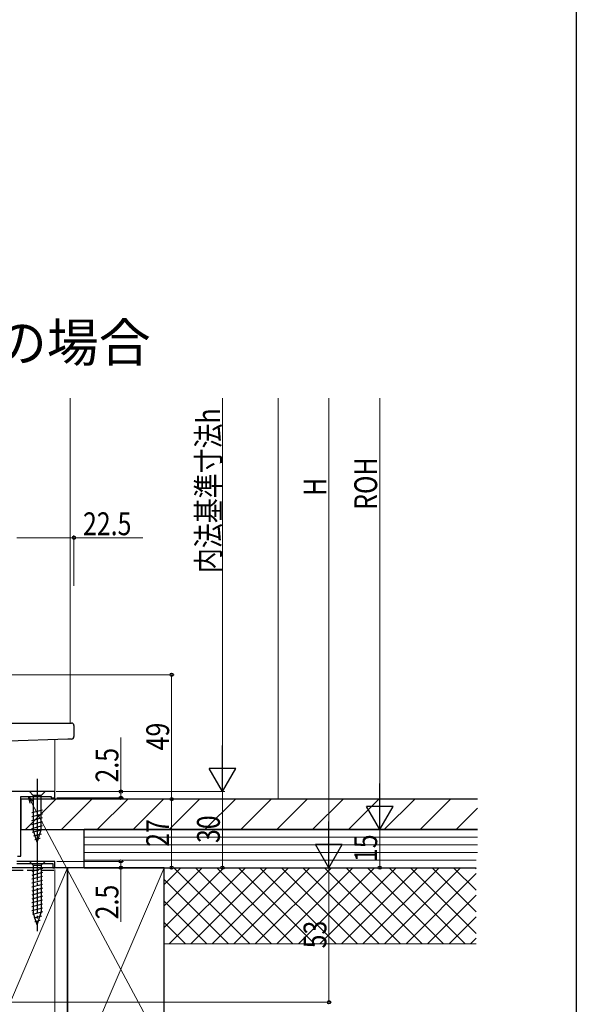
# Model space of a CAD drawing. Extents: x 0 to 990, y 0 to 1603.
# Drawn here: x 771 to 990, y 751 to 1139 of the extents above; entities that cross this region are included whole.
import ezdxf

# ---------------------------------------------------------------- set-up
doc = ezdxf.new("R2010")
doc.units = 0
doc.linetypes.add('YCENTER_1', pattern=[13, 10, -1, 1, -1])
doc.linetypes.add('YHIDDEN_1', pattern=[4, 3, -1])
doc.layers.add('USER1', color=3, linetype='CONTINUOUS')
doc.layers.add('YKK_ZWAK', color=7, linetype='CONTINUOUS')
for name, color, linetype, lineweight in [('YKK_11', 7, 'CONTINUOUS', 30), ('YKK_12', 2, 'CONTINUOUS', 13), ('YKK_13', 4, 'CONTINUOUS', 30), ('YKK_D', 6, 'CONTINUOUS', 13), ('YSS_K', 3, 'CONTINUOUS', 13), ('YSS_KE', 3, 'CONTINUOUS', 30)]:
    doc.layers.add(name, color=color, linetype=linetype, lineweight=lineweight)
doc.styles.get("Standard").update_dxf_attribs({"font": 'txt', "bigfont": 'BIGFONT'})
doc.styles.add('text-b', font='extslim2.shx', dxfattribs={"width": 0.8, "bigfont": 'extfont2.shx'})

msp = doc.modelspace()

# ---------------------------------------------------------------- linework, layer by layer
at = {"layer": 'YKK_11', "linetype": 'ByBlock', "lineweight": -2, "ltscale": 0.5}
for p, q in [((784.49, 834.6), (767.29, 834.6)), ((784.49, 832.1), (784.49, 834.6)), ((771.09, 821.06), (771.09, 832.6)), ((771.09, 832.6), (782.99, 832.6)), ((782.99, 832.6), (782.99, 832.1)), ((782.99, 832.1), (784.49, 832.1)), ((770.97, 820.87), (771.09, 821.06)), ((770.97, 820.32), (770.97, 820.87)), ((771.09, 820.14), (770.97, 820.32)), ((771.09, 809.1), (771.09, 820.14)), ((784.49, 807.1), (769.49, 807.1)), ((769.69, 809.1), (771.09, 809.1)), ((784.49, 804.6), (784.49, 807.1)), ((769.49, 806.2), (783.69, 806.2)), ((783.69, 806.2), (783.69, 804.6)), ((783.69, 804.6), (784.49, 804.6))]:
    msp.add_line(p, q, dxfattribs=at)
at = {"layer": 'YKK_12'}
for p, q in [((790.49, 989.6), (790.49, 861.6)), ((784.49, 855.04), (784.49, 831.6)), ((771.09, 831.6), (784.49, 831.6))]:
    msp.add_line(p, q, dxfattribs=at)
at = {"layer": 'YKK_13'}
for p, q in [((763.89, 861.6), (789.54, 861.6)), ((789.54, 861.6), (790.99, 861.6)), ((791.99, 860.6), (791.99, 856.26)), ((789.58, 855.21), (766.06, 854.39)), ((791.03, 855.26), (789.58, 855.21)), ((777.49, 839.6), (777.49, 809.6)), ((780.59, 834.6), (774.39, 834.6)), ((774.39, 834.6), (775.94, 833.05)), ((780.59, 834.6), (774.39, 834.6)), ((774.39, 834.6), (775.94, 833.05)), ((780.59, 834.6), (779.04, 833.05)), ((780.59, 834.6), (779.04, 833.05)), ((775.94, 833.05), (775.94, 819.51)), ((779.04, 833.05), (775.94, 833.05)), ((775.94, 833.05), (775.94, 819.51)), ((779.04, 833.05), (775.94, 833.05)), ((779.04, 819.51), (779.04, 833.05)), ((779.04, 819.51), (779.04, 833.05)), ((775.39, 826.3), (779.59, 827.43)), ((775.39, 826.3), (779.59, 827.43)), ((775.39, 824.75), (779.59, 825.88)), ((775.39, 824.75), (779.59, 825.88)), ((775.39, 823.2), (779.59, 824.32)), ((775.39, 823.2), (779.59, 824.32)), ((775.39, 821.65), (779.59, 822.77)), ((775.39, 821.65), (779.59, 822.77)), ((775.39, 820.09), (779.59, 821.22)), ((775.39, 820.09), (779.59, 821.22)), ((775.65, 818.61), (779.59, 819.67)), ((775.65, 818.61), (779.59, 819.67)), ((777.49, 814.6), (775.94, 819.51)), ((777.49, 814.6), (775.94, 819.51)), ((777.49, 814.6), (779.04, 819.51)), ((777.49, 814.6), (779.04, 819.51)), ((776.1, 817.18), (779.14, 817.99)), ((776.1, 817.18), (779.14, 817.99)), ((776.55, 815.75), (778.6, 816.29)), ((776.56, 815.75), (778.61, 816.29))]:
    msp.add_line(p, q, dxfattribs=at)
at = {"layer": 'YKK_13', "linetype": 'YCENTER_1'}
for p, q in [((777.49, 839.6), (777.49, 809.6)), ((777.49, 809.6), (777.49, 779.6))]:
    msp.add_line(p, q, dxfattribs=at)
at = {"layer": 'YKK_13', "linetype": 'Continuous'}
for p, q in [((780.59, 807.1), (774.39, 807.1)), ((774.39, 807.1), (775.94, 805.55)), ((780.59, 807.1), (779.04, 805.55)), ((779.59, 804.25), (775.39, 803.12)), ((775.94, 805.55), (779.04, 805.55)), ((775.94, 805.55), (775.94, 787.01)), ((779.04, 805.55), (779.04, 787.01)), ((779.59, 802.69), (775.39, 801.57)), ((779.59, 801.14), (775.39, 800.02)), ((779.59, 799.59), (775.39, 798.46)), ((779.59, 798.04), (775.39, 796.91)), ((779.59, 796.48), (775.39, 795.36)), ((779.59, 794.93), (775.39, 793.8)), ((779.59, 793.38), (775.39, 792.25)), ((779.59, 791.82), (775.39, 790.7)), ((779.59, 790.27), (775.39, 789.15)), ((779.59, 788.72), (775.39, 787.59)), ((779.59, 787.17), (775.65, 786.11)), ((777.49, 782.1), (775.94, 787.01)), ((777.49, 782.1), (775.94, 787.01)), ((779.14, 785.49), (776.1, 784.68)), ((778.6, 783.79), (776.55, 783.25)), ((777.49, 782.1), (779.04, 787.01))]:
    msp.add_line(p, q, dxfattribs=at)
at = {"layer": 'YKK_13'}
for centre, start, end in [((790.99, 860.6), 0, 90), ((790.99, 856.26), 272, 0)]:
    msp.add_arc(centre, 1, start, end, dxfattribs=at)
at = {"layer": 'YKK_D', "ltscale": 1.5}
for p, q in [((850.49, 989.6), (850.49, 845.1)), ((892.49, 815.1), (892.49, 989.6)), ((763.89, 880.6), (831.49, 880.6)), ((830.49, 831.6), (830.49, 880.6)), ((784.99, 834.6), (851.49, 834.6)), ((785.49, 831.6), (831.49, 831.6)), ((786.49, 831.6), (831.49, 831.6)), ((830.49, 831.6), (830.49, 804.6)), ((772.49, 819.6), (913.49, 819.6)), ((912.49, 804.6), (912.49, 819.6)), ((784.49, 803.89), (784.49, 715.6)), ((787.09, 804.6), (893.49, 804.6)), ((787.09, 804.6), (831.49, 804.6)), ((788.49, 804.6), (913.49, 804.6)), ((815.49, 804.6), (893.49, 804.6)), ((892.49, 751.6), (892.49, 804.6)), ((743.49, 751.6), (893.49, 751.6))]:
    msp.add_line(p, q, dxfattribs=at)
at = {"layer": 'YKK_D'}
for p, q in [((912.49, 989.6), (912.49, 830.1)), ((791.99, 915.6), (791.99, 935.6)), ((769.49, 934.6), (791.99, 934.6)), ((791.99, 934.6), (819.1, 934.6)), ((810.49, 834.6), (810.49, 855.95)), ((784.99, 834.6), (851.49, 834.6)), ((784.99, 834.6), (811.49, 834.6)), ((810.49, 832.1), (810.49, 834.6)), ((850.49, 804.6), (850.49, 834.6)), ((775.25, 830.35), (853.98, 683.32)), ((785.19, 832.1), (811.49, 832.1)), ((772.49, 819.6), (913.49, 819.6)), ((785.19, 807.1), (811.49, 807.1)), ((810.49, 807.1), (810.49, 804.6)), ((785.19, 804.6), (811.49, 804.6)), ((790.49, 804.6), (851.49, 804.6)), ((810.49, 804.6), (810.49, 783.25))]:
    msp.add_line(p, q, dxfattribs=at)
at = {"layer": 'YKK_D', "lineweight": -2}
for p, q in [((850.49, 834.6), (850.49, 852.78)), ((850.49, 834.6), (845.24, 843.69)), ((855.74, 843.69), (845.24, 843.69)), ((850.49, 834.6), (855.74, 843.69)), ((912.49, 819.6), (912.49, 837.78)), ((912.49, 819.6), (907.24, 828.69)), ((917.74, 828.69), (907.24, 828.69)), ((912.49, 819.6), (917.74, 828.69)), ((892.49, 804.6), (892.49, 822.78)), ((892.49, 804.6), (887.24, 813.69)), ((897.74, 813.69), (887.24, 813.69)), ((892.49, 804.6), (897.74, 813.69))]:
    msp.add_line(p, q, dxfattribs=at)
at = {"layer": 'YKK_D', "linetype": 'ByBlock', "lineweight": -2}
for p, q in [((774.65, 830.03), (774.05, 832.6)), ((774.05, 832.6), (775.86, 830.67)), ((774.05, 832.6), (775.25, 830.35))]:
    msp.add_line(p, q, dxfattribs=at)
for centre, radius in [((791.99, 934.6), 0.637), ((830.49, 880.6), 0.638), ((810.49, 834.6), 0.638), ((810.49, 832.1), 0.637), ((830.49, 831.6), 0.638), ((830.49, 831.6), 0.637), ((810.49, 807.1), 0.638), ((810.49, 804.6), 0.637), ((830.49, 804.6), 0.637), ((850.49, 804.6), 0.637), ((912.49, 804.6), 0.637), ((892.49, 751.6), 0.637)]:
    msp.add_circle(centre, radius, dxfattribs=at)
at = {"layer": 'YKK_ZWAK'}
msp.add_line((990, 1560), (990, 0), dxfattribs=at)
at = {"layer": 'YSS_K', "ltscale": 1.5}
msp.add_line((872.49, 989.6), (872.49, 831.6), dxfattribs=at)
at = {"layer": 'YSS_K', "linetype": 'Continuous'}
for p, q in [((772.89, 819.6), (784.89, 831.6)), ((787.03, 819.6), (799.03, 831.6)), ((801.17, 819.6), (813.17, 831.6)), ((815.32, 819.6), (827.32, 831.6)), ((829.46, 819.6), (841.46, 831.6)), ((843.6, 819.6), (855.6, 831.6)), ((857.74, 819.6), (869.74, 831.6)), ((871.89, 819.6), (883.89, 831.6)), ((886.03, 819.6), (898.03, 831.6)), ((900.17, 819.6), (912.17, 831.6)), ((914.31, 819.6), (926.31, 831.6)), ((928.45, 819.6), (940.45, 831.6)), ((942.6, 819.6), (951.09, 828.09))]:
    msp.add_line(p, q, dxfattribs=at)
at = {"layer": 'YSS_K', "lineweight": 13, "ltscale": 1.5}
for p, q in [((950.99, 816.6), (795.99, 816.6)), ((950.99, 813.6), (795.99, 813.6)), ((950.99, 810.6), (795.99, 810.6)), ((950.55, 807.6), (795.99, 807.6)), ((789.49, 804.6), (751.49, 715.6)), ((827.49, 804.6), (789.49, 715.6)), ((827.49, 781.04), (851.05, 804.6)), ((827.49, 789.52), (842.56, 804.6)), ((827.49, 798.01), (834.08, 804.6)), ((950.55, 804.6), (827.49, 804.6)), ((827.49, 804.6), (827.49, 774.6)), ((829.53, 774.6), (859.53, 804.6)), ((831.34, 804.6), (861.34, 774.6)), ((838.02, 774.6), (868.02, 804.6)), ((839.83, 804.6), (869.83, 774.6)), ((846.5, 774.6), (876.5, 804.6)), ((848.31, 804.6), (878.31, 774.6)), ((854.99, 774.6), (884.99, 804.6)), ((856.8, 804.6), (886.8, 774.6)), ((863.47, 774.6), (893.47, 804.6)), ((865.28, 804.6), (895.28, 774.6)), ((871.96, 774.6), (901.96, 804.6)), ((873.77, 804.6), (903.77, 774.6)), ((880.45, 774.6), (910.45, 804.6)), ((882.25, 804.6), (912.25, 774.6)), ((888.93, 774.6), (918.93, 804.6)), ((890.74, 804.6), (920.74, 774.6)), ((897.42, 774.6), (927.42, 804.6)), ((899.22, 804.6), (929.22, 774.6)), ((905.9, 774.6), (935.9, 804.6)), ((907.71, 804.6), (937.71, 774.6)), ((914.39, 774.6), (944.39, 804.6)), ((916.2, 804.6), (946.2, 774.6)), ((924.68, 804.6), (950.55, 778.73)), ((933.17, 804.6), (950.55, 787.22)), ((933.17, 804.6), (950.55, 787.22)), ((941.65, 804.6), (950.55, 795.7)), ((950.14, 804.6), (950.55, 804.19)), ((827.49, 799.97), (852.86, 774.6)), ((922.87, 774.6), (950.55, 802.27)), ((827.49, 791.48), (844.37, 774.6)), ((931.36, 774.6), (950.55, 793.79)), ((939.84, 774.6), (950.55, 785.3)), ((827.49, 783), (835.89, 774.6)), ((948.33, 774.6), (950.55, 776.82)), ((950.55, 774.6), (827.49, 774.6))]:
    msp.add_line(p, q, dxfattribs=at)
at = {"layer": 'YSS_KE', "ltscale": 1.5}
for p, q in [((951.09, 831.6), (771.09, 831.6)), ((771.09, 831.6), (771.09, 819.6)), ((771.09, 819.6), (951.09, 819.6))]:
    msp.add_line(p, q, dxfattribs=at)
at = {"layer": 'YSS_KE', "lineweight": 30, "ltscale": 1.5}
for p, q in [((950.99, 819.6), (795.99, 819.6)), ((795.99, 804.6), (795.99, 819.6)), ((789.49, 804.6), (751.49, 804.6)), ((827.49, 804.6), (789.49, 804.6)), ((789.49, 804.6), (789.49, 715.6)), ((789.49, 715.6), (789.49, 804.6)), ((795.99, 804.6), (950.55, 804.6)), ((827.49, 715.6), (827.49, 804.6))]:
    msp.add_line(p, q, dxfattribs=at)
at = {"layer": 'YSS_KE', "linetype": 'YHIDDEN_1', "lineweight": 30, "ltscale": 1.5}
msp.add_line((743.49, 803.6), (784.49, 803.6), dxfattribs=at)

# ---------------------------------------------------------------- texts
at = {"layer": 'USER1'}
msp.add_text('●単純段差下枠仕様の場合', height=15, dxfattribs=at).set_placement((576.64, 1003.98))
at = {"layer": 'YKK_D', "style": 'text-b', "width": 0.8}
for s, p in [('内法基準寸法h', (849.49, 920.66)), ('ROH', (911.49, 945.58)), ('H', (891.49, 951.06)), ('49', (829.49, 850.82)), ('2.5', (809.49, 838.15)), ('27', (829.49, 812.82)), ('30', (849.49, 814.32)), ('15', (911.49, 806.82)), ('2.5', (809.49, 784.25)), ('53', (891.49, 772.82))]:
    msp.add_text(s, height=9, rotation=90, dxfattribs=at).set_placement(p)
msp.add_text('22.5', height=9, dxfattribs=at).set_placement((795.54, 935.6))

doc.saveas('drawing.dxf')
